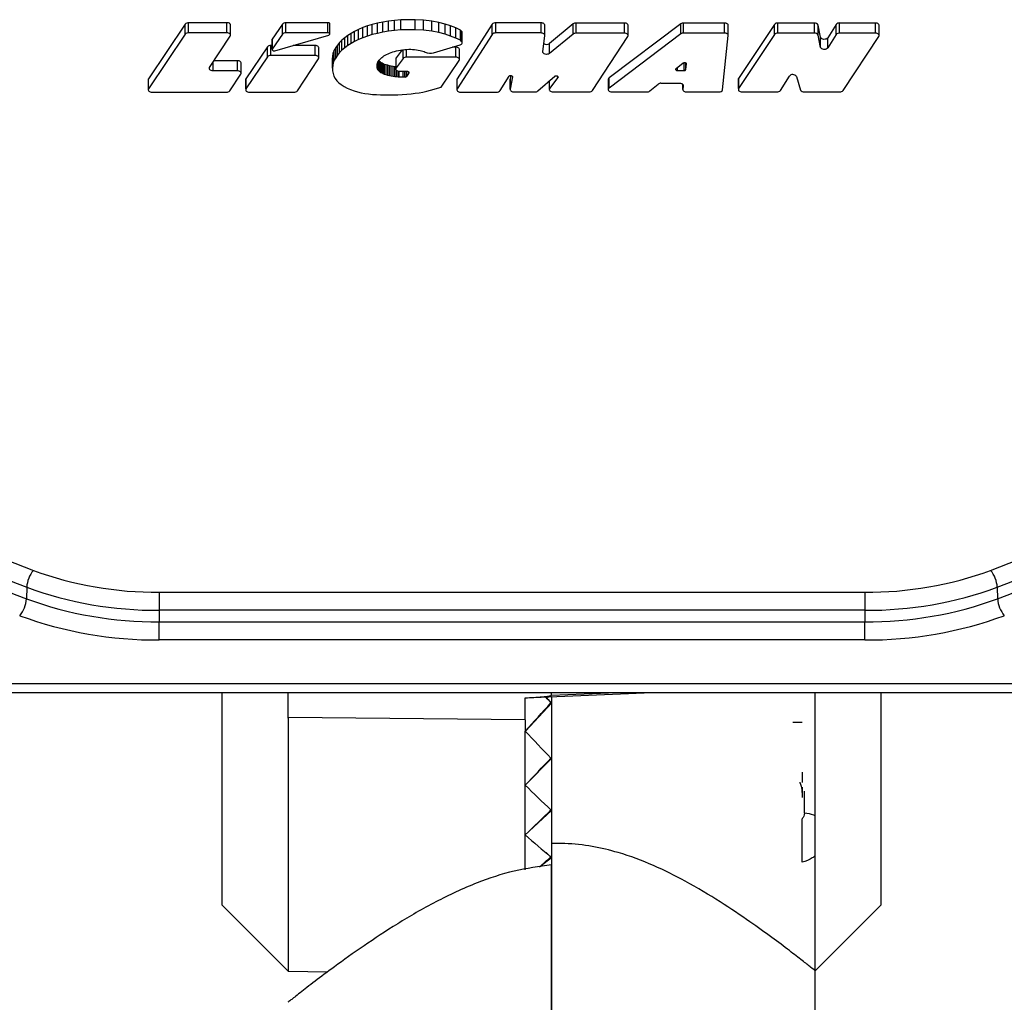
# Model space of a CAD drawing. Units: millimetres. Extents: x 4 to 4721, y 0 to 7620.
# Drawn here: x 1340 to 1414, y 5700 to 5775 of the extents above; entities that cross this region are included whole.
import ezdxf

# ---------------------------------------------------------------- set-up
doc = ezdxf.new("R2010")
doc.units = ezdxf.units.MM
doc.header["$LTSCALE"] = 50

msp = doc.modelspace()

# ---------------------------------------------------------------- linework, layer by layer
at = {"color": 7, "linetype": 'Continuous', "lineweight": 25}
for p, q in [((1367.163, 5774.697), (1366.748, 5774.617)), ((1367.593, 5774.77), (1367.163, 5774.697)), ((1367.163, 5773.931), (1367.163, 5774.697)), ((1368.045, 5774.829), (1367.593, 5774.77)), ((1367.593, 5774.004), (1367.593, 5774.77)), ((1368.527, 5774.886), (1368.045, 5774.829)), ((1368.045, 5774.063), (1368.045, 5774.829)), ((1369.617, 5774.886), (1368.527, 5774.886)), ((1368.527, 5774.12), (1368.527, 5774.886)), ((1370.245, 5774.85), (1369.617, 5774.886)), ((1369.617, 5774.12), (1369.617, 5774.886)), ((1370.861, 5774.779), (1370.245, 5774.85)), ((1370.245, 5774.084), (1370.245, 5774.85)), ((1371.4, 5774.68), (1370.861, 5774.779)), ((1370.861, 5774.013), (1370.861, 5774.779)), ((1352.17, 5774.55), (1349.391, 5770.409)), ((1352.17, 5773.784), (1352.17, 5774.55)), ((1355.327, 5774.659), (1352.428, 5774.659)), ((1352.428, 5773.893), (1352.428, 5774.659)), ((1355.327, 5773.893), (1355.327, 5774.659)), ((1355.607, 5773.713), (1355.607, 5774.479)), ((1359.541, 5774.55), (1358.775, 5773.412)), ((1359.541, 5773.784), (1359.541, 5774.55)), ((1362.988, 5774.659), (1359.798, 5774.659)), ((1359.798, 5773.893), (1359.798, 5774.659)), ((1362.988, 5773.893), (1362.988, 5774.659)), ((1363.128, 5773.803), (1363.128, 5774.569)), ((1365.017, 5773.998), (1364.744, 5773.842)), ((1365.314, 5774.147), (1365.017, 5773.998)), ((1365.017, 5773.232), (1365.017, 5773.998)), ((1365.634, 5774.287), (1365.314, 5774.147)), ((1365.314, 5773.381), (1365.314, 5774.147)), ((1365.98, 5774.414), (1365.634, 5774.287)), ((1365.634, 5773.521), (1365.634, 5774.287)), ((1366.351, 5774.525), (1365.98, 5774.414)), ((1365.98, 5773.648), (1365.98, 5774.414)), ((1366.748, 5774.617), (1366.351, 5774.525)), ((1366.351, 5773.759), (1366.351, 5774.525)), ((1366.748, 5773.851), (1366.748, 5774.617)), ((1367.593, 5774.004), (1367.163, 5773.931)), ((1368.045, 5774.063), (1367.593, 5774.004)), ((1368.527, 5774.12), (1368.045, 5774.063)), ((1369.617, 5774.12), (1368.527, 5774.12)), ((1370.245, 5774.084), (1369.617, 5774.12)), ((1370.861, 5774.013), (1370.245, 5774.084)), ((1371.4, 5773.914), (1370.861, 5774.013)), ((1371.874, 5774.556), (1371.4, 5774.68)), ((1371.4, 5773.914), (1371.4, 5774.68)), ((1372.297, 5774.414), (1371.874, 5774.556)), ((1371.874, 5773.79), (1371.874, 5774.556)), ((1372.681, 5774.258), (1372.297, 5774.414)), ((1372.297, 5773.648), (1372.297, 5774.414)), ((1373.039, 5774.092), (1372.681, 5774.258)), ((1372.681, 5773.492), (1372.681, 5774.258)), ((1375.453, 5774.534), (1372.785, 5770.407)), ((1373.126, 5774.01), (1373.039, 5774.092)), ((1373.039, 5773.326), (1373.039, 5774.092)), ((1373.126, 5773.244), (1373.126, 5774.01)), ((1375.453, 5773.768), (1375.453, 5774.534)), ((1379.161, 5774.645), (1375.712, 5774.645)), ((1375.712, 5773.879), (1375.712, 5774.645)), ((1379.161, 5773.879), (1379.161, 5774.645)), ((1379.441, 5773.699), (1379.441, 5774.465)), ((1381.592, 5774.564), (1379.79, 5773.088)), ((1381.592, 5773.798), (1381.592, 5774.564)), ((1385.475, 5774.633), (1381.812, 5774.633)), ((1381.812, 5773.867), (1381.812, 5774.633)), ((1389.754, 5774.57), (1384.316, 5770.471)), ((1385.475, 5773.867), (1385.475, 5774.633)), ((1385.755, 5773.687), (1385.755, 5774.453)), ((1389.754, 5773.804), (1389.754, 5774.57)), ((1393.067, 5774.633), (1389.967, 5774.633)), ((1389.967, 5773.867), (1389.967, 5774.633)), ((1393.067, 5773.867), (1393.067, 5774.633)), ((1393.347, 5773.687), (1393.347, 5774.453)), ((1396.852, 5774.525), (1394.138, 5770.423)), ((1396.852, 5773.759), (1396.852, 5774.525)), ((1399.882, 5774.635), (1397.109, 5774.635)), ((1397.109, 5773.869), (1397.109, 5774.635)), ((1399.882, 5773.869), (1399.882, 5774.635)), ((1400.355, 5773.549), (1400.159, 5774.479)), ((1400.159, 5773.713), (1400.159, 5774.479)), ((1401.537, 5774.523), (1400.892, 5773.506)), ((1401.537, 5773.757), (1401.537, 5774.523)), ((1404.516, 5774.635), (1401.796, 5774.635)), ((1401.796, 5773.869), (1401.796, 5774.635)), ((1404.516, 5773.869), (1404.516, 5774.635)), ((1404.796, 5773.689), (1404.796, 5774.455)), ((1352.17, 5773.784), (1349.391, 5769.643)), ((1355.327, 5773.893), (1352.428, 5773.893)), ((1354.021, 5771.261), (1355.585, 5773.643)), ((1358.764, 5773.376), (1358.764, 5772.61)), ((1359.541, 5773.784), (1358.775, 5772.646)), ((1358.775, 5772.646), (1358.775, 5773.412)), ((1358.961, 5772.528), (1363.051, 5773.722)), ((1362.988, 5773.893), (1359.798, 5773.893)), ((1364.057, 5773.34), (1363.872, 5773.155)), ((1364.265, 5773.517), (1364.057, 5773.34)), ((1364.057, 5772.574), (1364.057, 5773.34)), ((1364.494, 5773.683), (1364.265, 5773.517)), ((1364.265, 5772.751), (1364.265, 5773.517)), ((1364.744, 5773.842), (1364.494, 5773.683)), ((1364.494, 5772.917), (1364.494, 5773.683)), ((1364.744, 5773.076), (1364.744, 5773.842)), ((1365.017, 5773.232), (1364.744, 5773.076)), ((1365.314, 5773.381), (1365.017, 5773.232)), ((1365.634, 5773.521), (1365.314, 5773.381)), ((1365.98, 5773.648), (1365.634, 5773.521)), ((1366.351, 5773.759), (1365.98, 5773.648)), ((1366.748, 5773.851), (1366.351, 5773.759)), ((1367.163, 5773.931), (1366.748, 5773.851)), ((1371.874, 5773.79), (1371.4, 5773.914)), ((1372.297, 5773.648), (1371.874, 5773.79)), ((1372.681, 5773.492), (1372.297, 5773.648)), ((1373.039, 5773.326), (1372.681, 5773.492)), ((1375.453, 5773.768), (1372.785, 5769.641)), ((1373.126, 5773.244), (1373.039, 5773.326)), ((1373.175, 5773.142), (1373.175, 5773.908)), ((1379.161, 5773.879), (1375.712, 5773.879)), ((1379.291, 5772.447), (1379.44, 5773.685)), ((1381.592, 5773.798), (1379.79, 5772.322)), ((1385.475, 5773.867), (1381.812, 5773.867)), ((1383.061, 5769.517), (1385.733, 5773.618)), ((1389.754, 5773.804), (1384.316, 5769.705)), ((1393.067, 5773.867), (1389.967, 5773.867)), ((1392.92, 5769.576), (1393.346, 5773.675)), ((1396.852, 5773.759), (1394.138, 5769.657)), ((1399.882, 5773.869), (1397.109, 5773.869)), ((1400.355, 5772.783), (1400.159, 5773.713)), ((1400.355, 5772.783), (1400.355, 5773.549)), ((1401.537, 5773.757), (1400.892, 5772.739)), ((1400.892, 5772.739), (1400.892, 5773.506)), ((1404.516, 5773.869), (1401.796, 5773.869)), ((1402.06, 5769.517), (1404.773, 5773.618)), ((1358.401, 5772.826), (1356.776, 5770.409)), ((1358.401, 5772.06), (1358.401, 5772.826)), ((1358.764, 5772.934), (1358.658, 5772.934)), ((1358.658, 5772.168), (1358.658, 5772.934)), ((1362.024, 5772.934), (1360.352, 5772.934)), ((1362.024, 5772.168), (1362.024, 5772.934)), ((1362.304, 5771.988), (1362.304, 5772.754)), ((1363.472, 5772.576), (1363.397, 5772.384)), ((1363.578, 5772.77), (1363.472, 5772.576)), ((1363.472, 5771.81), (1363.472, 5772.576)), ((1363.711, 5772.964), (1363.578, 5772.77)), ((1363.578, 5772.004), (1363.578, 5772.77)), ((1363.872, 5773.155), (1363.711, 5772.964)), ((1363.711, 5772.198), (1363.711, 5772.964)), ((1363.872, 5772.389), (1363.872, 5773.155)), ((1364.057, 5772.574), (1363.872, 5772.389)), ((1364.265, 5772.751), (1364.057, 5772.574)), ((1364.494, 5772.917), (1364.265, 5772.751)), ((1364.744, 5773.076), (1364.494, 5772.917)), ((1367.791, 5772.403), (1367.919, 5772.447)), ((1367.919, 5772.447), (1368.051, 5772.486)), ((1368.051, 5772.486), (1368.19, 5772.521)), ((1368.621, 5772.599), (1368.158, 5772.005)), ((1368.19, 5772.521), (1368.34, 5772.552)), ((1368.34, 5772.552), (1368.495, 5772.581)), ((1368.495, 5772.581), (1368.654, 5772.604)), ((1368.654, 5772.604), (1368.813, 5772.623)), ((1368.703, 5771.939), (1368.703, 5772.61)), ((1368.813, 5772.623), (1368.969, 5772.635)), ((1368.954, 5772.039), (1368.954, 5772.634)), ((1368.969, 5772.635), (1369.119, 5772.642)), ((1369.119, 5772.642), (1369.266, 5772.642)), ((1369.266, 5772.642), (1369.415, 5772.635)), ((1369.415, 5772.635), (1369.562, 5772.622)), ((1369.562, 5772.622), (1369.706, 5772.604)), ((1369.706, 5772.604), (1369.844, 5772.582)), ((1369.844, 5772.582), (1369.973, 5772.558)), ((1369.973, 5772.558), (1370.091, 5772.533)), ((1370.091, 5772.533), (1370.196, 5772.504)), ((1370.196, 5772.504), (1370.288, 5772.47)), ((1370.288, 5772.47), (1370.371, 5772.434)), ((1371.006, 5772.376), (1373.014, 5772.979)), ((1372.685, 5772.805), (1372.434, 5772.805)), ((1372.685, 5772.039), (1372.685, 5772.805)), ((1372.965, 5771.859), (1372.965, 5772.625)), ((1379.79, 5772.322), (1379.79, 5773.088)), ((1356.126, 5771.777), (1354.36, 5771.777)), ((1356.126, 5771.011), (1356.126, 5771.777)), ((1358.401, 5772.06), (1356.776, 5769.643)), ((1362.024, 5772.168), (1358.658, 5772.168)), ((1360.675, 5769.501), (1362.281, 5771.918)), ((1363.351, 5772.188), (1363.333, 5771.985)), ((1363.333, 5771.219), (1363.333, 5771.985)), ((1363.397, 5772.384), (1363.351, 5772.188)), ((1363.351, 5771.422), (1363.351, 5772.188)), ((1363.397, 5771.618), (1363.397, 5772.384)), ((1363.472, 5771.81), (1363.397, 5771.618)), ((1363.578, 5772.004), (1363.472, 5771.81)), ((1363.711, 5772.198), (1363.578, 5772.004)), ((1363.872, 5772.389), (1363.711, 5772.198)), ((1366.779, 5771.665), (1366.819, 5771.735)), ((1366.819, 5771.735), (1366.869, 5771.806)), ((1366.836, 5771.03), (1366.836, 5771.758)), ((1366.886, 5771.739), (1366.851, 5771.779)), ((1366.869, 5771.806), (1366.929, 5771.875)), ((1366.946, 5771.684), (1366.886, 5771.739)), ((1366.886, 5770.972), (1366.886, 5771.739)), ((1366.929, 5771.875), (1366.997, 5771.943)), ((1366.997, 5771.943), (1367.072, 5772.009)), ((1367.072, 5772.009), (1367.154, 5772.073)), ((1367.154, 5772.073), (1367.243, 5772.133)), ((1367.243, 5772.133), (1367.338, 5772.191)), ((1367.338, 5772.191), (1367.441, 5772.248)), ((1367.441, 5772.248), (1367.551, 5772.303)), ((1367.551, 5772.303), (1367.668, 5772.354)), ((1367.668, 5772.354), (1367.791, 5772.403)), ((1368.129, 5771.924), (1368.129, 5771.158)), ((1368.158, 5771.239), (1368.158, 5772.005)), ((1368.703, 5771.939), (1368.158, 5771.239)), ((1372.685, 5772.039), (1368.954, 5772.039)), ((1371.575, 5769.773), (1372.942, 5771.787)), ((1354.279, 5771.011), (1354.279, 5771.654)), ((1356.126, 5771.011), (1354.279, 5771.011)), ((1356.406, 5770.831), (1356.406, 5771.598)), ((1363.351, 5771.422), (1363.333, 5771.219)), ((1363.333, 5771.219), (1363.343, 5771.012)), ((1363.343, 5771.012), (1363.381, 5770.808)), ((1363.397, 5771.618), (1363.351, 5771.422)), ((1366.715, 5771.366), (1366.717, 5771.442)), ((1366.721, 5771.291), (1366.715, 5771.366)), ((1366.717, 5771.442), (1366.729, 5771.518)), ((1366.721, 5771.291), (1366.721, 5771.467)), ((1366.736, 5771.22), (1366.721, 5771.291)), ((1366.729, 5771.518), (1366.75, 5771.593)), ((1366.736, 5771.22), (1366.736, 5771.545)), ((1366.761, 5771.153), (1366.736, 5771.22)), ((1366.75, 5771.593), (1366.779, 5771.665)), ((1366.761, 5771.153), (1366.761, 5771.62)), ((1366.794, 5771.09), (1366.761, 5771.153)), ((1366.794, 5771.09), (1366.794, 5771.69)), ((1366.836, 5771.03), (1366.794, 5771.09)), ((1366.886, 5770.972), (1366.836, 5771.03)), ((1366.946, 5770.918), (1366.886, 5770.972)), ((1367.015, 5771.632), (1366.946, 5771.684)), ((1366.946, 5770.918), (1366.946, 5771.684)), ((1367.094, 5771.584), (1367.015, 5771.632)), ((1367.015, 5770.866), (1367.015, 5771.632)), ((1367.182, 5771.539), (1367.094, 5771.584)), ((1367.094, 5770.818), (1367.094, 5771.584)), ((1367.283, 5771.498), (1367.182, 5771.539)), ((1367.182, 5770.773), (1367.182, 5771.539)), ((1367.399, 5771.46), (1367.283, 5771.498)), ((1367.283, 5770.732), (1367.283, 5771.498)), ((1367.526, 5771.425), (1367.399, 5771.46)), ((1367.399, 5770.694), (1367.399, 5771.46)), ((1367.659, 5771.393), (1367.526, 5771.425)), ((1367.526, 5770.659), (1367.526, 5771.425)), ((1367.795, 5771.365), (1367.659, 5771.393)), ((1367.659, 5770.627), (1367.659, 5771.393)), ((1367.93, 5771.342), (1367.795, 5771.365)), ((1367.795, 5770.599), (1367.795, 5771.365)), ((1368.061, 5771.322), (1367.93, 5771.342)), ((1367.93, 5770.576), (1367.93, 5771.342)), ((1368.129, 5771.315), (1368.061, 5771.322)), ((1368.061, 5770.556), (1368.061, 5771.322)), ((1368.187, 5770.543), (1368.187, 5771.048)), ((1368.314, 5770.535), (1368.314, 5770.989)), ((1368.397, 5770.533), (1368.397, 5770.978)), ((1368.409, 5770.978), (1368.996, 5770.978)), ((1368.695, 5770.533), (1368.695, 5770.978)), ((1368.822, 5770.534), (1368.822, 5770.978)), ((1368.848, 5770.533), (1368.848, 5770.978)), ((1368.983, 5770.594), (1368.983, 5770.978)), ((1389.935, 5771.587), (1389.391, 5771.171)), ((1389.498, 5771.023), (1389.498, 5771.253)), ((1389.498, 5771.023), (1389.994, 5771.023)), ((1389.994, 5771.023), (1389.994, 5771.614)), ((1390.134, 5771.106), (1390.134, 5771.598)), ((1390.134, 5771.106), (1390.182, 5771.523)), ((1390.182, 5771.523), (1390.182, 5771.536)), ((1349.368, 5770.338), (1349.368, 5769.572)), ((1349.391, 5769.643), (1349.391, 5770.409)), ((1355.548, 5769.501), (1356.384, 5770.761)), ((1356.753, 5770.338), (1356.753, 5769.572)), ((1356.776, 5769.643), (1356.776, 5770.409)), ((1363.381, 5770.808), (1363.445, 5770.611)), ((1363.445, 5770.611), (1363.537, 5770.426)), ((1363.537, 5770.426), (1363.655, 5770.258)), ((1363.655, 5770.258), (1363.808, 5770.105)), ((1367.015, 5770.866), (1366.946, 5770.918)), ((1367.094, 5770.818), (1367.015, 5770.866)), ((1367.182, 5770.773), (1367.094, 5770.818)), ((1367.283, 5770.732), (1367.182, 5770.773)), ((1367.399, 5770.694), (1367.283, 5770.732)), ((1367.526, 5770.659), (1367.399, 5770.694)), ((1367.659, 5770.627), (1367.526, 5770.659)), ((1367.795, 5770.599), (1367.659, 5770.627)), ((1367.93, 5770.576), (1367.795, 5770.599)), ((1368.061, 5770.556), (1367.93, 5770.576)), ((1368.187, 5770.543), (1368.061, 5770.556)), ((1368.314, 5770.535), (1368.187, 5770.543)), ((1368.397, 5770.533), (1368.314, 5770.535)), ((1368.695, 5770.533), (1368.397, 5770.533)), ((1368.822, 5770.534), (1368.695, 5770.533)), ((1368.848, 5770.533), (1368.822, 5770.534)), ((1369.128, 5770.858), (1368.983, 5770.594)), ((1369.128, 5770.858), (1369.128, 5770.918)), ((1372.764, 5770.338), (1372.764, 5769.572)), ((1372.785, 5769.641), (1372.785, 5770.407)), ((1376.045, 5769.508), (1376.725, 5770.596)), ((1376.819, 5770.374), (1376.817, 5770.353)), ((1376.817, 5770.353), (1376.817, 5769.587)), ((1376.87, 5770.652), (1376.819, 5770.374)), ((1376.994, 5770.552), (1376.819, 5769.608)), ((1376.819, 5769.608), (1376.819, 5770.374)), ((1376.994, 5770.552), (1376.994, 5770.573)), ((1378.909, 5769.48), (1380.187, 5770.598)), ((1379.776, 5770.239), (1379.776, 5769.587)), ((1380.426, 5770.506), (1379.803, 5769.664)), ((1379.803, 5769.664), (1379.803, 5770.263)), ((1380.426, 5770.506), (1380.426, 5770.583)), ((1384.249, 5770.354), (1384.249, 5769.588)), ((1384.316, 5769.705), (1384.316, 5770.471)), ((1394.116, 5770.353), (1394.116, 5769.587)), ((1394.138, 5769.657), (1394.138, 5770.423)), ((1397.304, 5769.52), (1397.981, 5770.608)), ((1398.516, 5770.577), (1398.839, 5769.551)), ((1363.808, 5770.105), (1363.997, 5769.961)), ((1363.997, 5769.961), (1364.216, 5769.828)), ((1364.216, 5769.828), (1364.457, 5769.705)), ((1364.457, 5769.705), (1364.713, 5769.595)), ((1364.713, 5769.595), (1364.976, 5769.497)), ((1364.976, 5769.497), (1365.239, 5769.413)), ((1370.198, 5769.401), (1370.482, 5769.464)), ((1370.482, 5769.464), (1370.761, 5769.534)), ((1370.761, 5769.534), (1371.035, 5769.611)), ((1371.035, 5769.611), (1371.306, 5769.691)), ((1371.306, 5769.691), (1371.575, 5769.773)), ((1387.393, 5769.478), (1388.022, 5769.998)), ((1388.243, 5770.067), (1389.662, 5770.067)), ((1389.912, 5769.968), (1389.912, 5769.588)), ((1389.913, 5769.6), (1389.913, 5769.967)), ((1389.941, 5769.875), (1389.913, 5769.6)), ((1389.941, 5769.875), (1389.941, 5769.899)), ((1349.648, 5769.392), (1355.29, 5769.392)), ((1357.033, 5769.392), (1360.418, 5769.392)), ((1365.239, 5769.413), (1365.506, 5769.345)), ((1365.506, 5769.345), (1365.786, 5769.292)), ((1365.786, 5769.292), (1366.076, 5769.252)), ((1366.076, 5769.252), (1366.374, 5769.224)), ((1366.374, 5769.224), (1366.679, 5769.204)), ((1366.679, 5769.204), (1366.988, 5769.191)), ((1366.988, 5769.191), (1367.299, 5769.182)), ((1367.299, 5769.182), (1367.619, 5769.179)), ((1367.619, 5769.179), (1367.95, 5769.184)), ((1367.95, 5769.184), (1368.288, 5769.197)), ((1368.288, 5769.197), (1368.628, 5769.216)), ((1368.628, 5769.216), (1368.964, 5769.242)), ((1368.964, 5769.242), (1369.292, 5769.272)), ((1369.292, 5769.272), (1369.606, 5769.305)), ((1369.606, 5769.305), (1369.906, 5769.347)), ((1369.906, 5769.347), (1370.198, 5769.401)), ((1373.044, 5769.392), (1375.786, 5769.395)), ((1377.097, 5769.407), (1378.684, 5769.407)), ((1380.056, 5769.407), (1382.803, 5769.407)), ((1384.529, 5769.408), (1387.172, 5769.408)), ((1390.192, 5769.408), (1392.64, 5769.408)), ((1394.396, 5769.407), (1397.044, 5769.407)), ((1399.114, 5769.407), (1401.802, 5769.407)), ((1340.15, 5731.841), (1340.121, 5730.963)), ((1350.193, 5731.46), (1403.707, 5731.46)), ((1350.193, 5731.46), (1350.193, 5730.092)), ((1403.707, 5731.46), (1403.707, 5730.092)), ((1413.749, 5731.841), (1413.779, 5730.963)), ((1350.193, 5730.092), (1350.193, 5729.209)), ((1403.707, 5730.092), (1350.193, 5730.092)), ((1403.707, 5730.092), (1403.707, 5729.209)), ((1350.193, 5727.841), (1350.193, 5729.209)), ((1350.193, 5729.209), (1403.707, 5729.209)), ((1403.707, 5727.841), (1403.707, 5729.209)), ((1403.707, 5727.841), (1350.193, 5727.841)), ((1326.898, 5724.553), (1427.001, 5724.553)), ((1326.898, 5723.851), (1427.001, 5723.851)), ((1354.95, 5723.851), (1354.95, 5707.749)), ((1359.95, 5723.851), (1359.95, 5721.913)), ((1377.95, 5723.449), (1387.567, 5723.851)), ((1377.95, 5723.45), (1377.95, 5723.455)), ((1377.95, 5721.778), (1377.95, 5723.452)), ((1379.539, 5723.515), (1379.95, 5723.059)), ((1379.95, 5723.647), (1379.95, 5723.851)), ((1379.95, 5723.647), (1384.89, 5723.851)), ((1379.95, 5723.528), (1379.95, 5723.059)), ((1399.95, 5702.749), (1399.95, 5723.851)), ((1379.95, 5723.059), (1377.996, 5720.956)), ((1379.95, 5723.059), (1379.95, 5718.85)), ((1359.985, 5721.95), (1359.95, 5721.913)), ((1377.95, 5721.778), (1359.985, 5721.95)), ((1359.985, 5721.95), (1359.985, 5702.714)), ((1377.95, 5721.778), (1377.95, 5720.93)), ((1377.95, 5716.835), (1377.95, 5720.93)), ((1377.996, 5720.956), (1378.006, 5720.991)), ((1398.95, 5721.593), (1398.25, 5721.584)), ((1379.95, 5718.85), (1377.996, 5716.878)), ((1379.95, 5718.85), (1379.95, 5714.9)), ((1377.95, 5713.061), (1377.95, 5716.835)), ((1377.996, 5716.878), (1377.997, 5716.883)), ((1398.95, 5716.686), (1398.95, 5715.9)), ((1399.124, 5714.694), (1399.124, 5716.385)), ((1379.797, 5715.055), (1379.95, 5714.9)), ((1379.95, 5714.9), (1378.246, 5713.348)), ((1379.95, 5714.9), (1379.95, 5712.405)), ((1377.95, 5710.41), (1377.95, 5713.061)), ((1379.95, 5712.405), (1379.95, 5655.4)), ((1379.95, 5711.33), (1379.067, 5710.637)), ((1379.534, 5711.711), (1379.95, 5711.331)), ((1379.95, 5655.4), (1379.95, 5710.783)), ((1354.95, 5707.749), (1359.985, 5702.714)), ((1399.95, 5702.749), (1404.95, 5707.749)), ((1359.985, 5702.714), (1362.961, 5702.662)), ((1399.95, 5667.333), (1399.95, 5702.783))]:
    msp.add_line(p, q, dxfattribs=at)
at = {"color": 7, "linetype": 'Continuous', "lineweight": 25, "flags": 128}
for points in [[(1355.607, 5774.479), (1355.606, 5774.495), (1355.591, 5774.539), (1355.56, 5774.578), (1355.516, 5774.612), (1355.459, 5774.637), (1355.395, 5774.653), (1355.327, 5774.659)], [(1363.128, 5774.569), (1363.124, 5774.59), (1363.105, 5774.617), (1363.074, 5774.639), (1363.033, 5774.654), (1362.988, 5774.659)], [(1379.441, 5774.465), (1379.438, 5774.489), (1379.425, 5774.525), (1379.401, 5774.558), (1379.366, 5774.588), (1379.323, 5774.612), (1379.273, 5774.63), (1379.218, 5774.642), (1379.161, 5774.645)], [(1385.755, 5774.453), (1385.754, 5774.47), (1385.739, 5774.514), (1385.708, 5774.553), (1385.663, 5774.587), (1385.607, 5774.612), (1385.543, 5774.628), (1385.475, 5774.633)], [(1393.347, 5774.453), (1393.344, 5774.478), (1393.331, 5774.514), (1393.306, 5774.547), (1393.272, 5774.576), (1393.228, 5774.6), (1393.178, 5774.618), (1393.124, 5774.63), (1393.067, 5774.633)], [(1404.796, 5774.455), (1404.795, 5774.471), (1404.78, 5774.514), (1404.749, 5774.554), (1404.704, 5774.588), (1404.648, 5774.613), (1404.584, 5774.629), (1404.516, 5774.635)], [(1355.585, 5773.643), (1355.604, 5773.685), (1355.606, 5773.729), (1355.591, 5773.773), (1355.56, 5773.812), (1355.516, 5773.846), (1355.459, 5773.871), (1355.395, 5773.887), (1355.327, 5773.893)], [(1358.775, 5773.412), (1358.764, 5773.386), (1358.764, 5773.376)], [(1363.051, 5773.722), (1363.089, 5773.74), (1363.115, 5773.765), (1363.127, 5773.794), (1363.124, 5773.824), (1363.105, 5773.851), (1363.074, 5773.873), (1363.033, 5773.888), (1362.988, 5773.893)], [(1373.014, 5772.979), (1373.065, 5772.999), (1373.109, 5773.026), (1373.143, 5773.059), (1373.165, 5773.095), (1373.175, 5773.133), (1373.171, 5773.172), (1373.155, 5773.21), (1373.126, 5773.244)], [(1379.44, 5773.685), (1379.438, 5773.722), (1379.425, 5773.758), (1379.401, 5773.792), (1379.366, 5773.822), (1379.323, 5773.846), (1379.273, 5773.864), (1379.218, 5773.876), (1379.161, 5773.879)], [(1385.733, 5773.618), (1385.752, 5773.66), (1385.754, 5773.704), (1385.739, 5773.748), (1385.708, 5773.787), (1385.663, 5773.82), (1385.607, 5773.846), (1385.543, 5773.862), (1385.475, 5773.867)], [(1393.346, 5773.675), (1393.344, 5773.712), (1393.331, 5773.748), (1393.306, 5773.781), (1393.272, 5773.81), (1393.228, 5773.834), (1393.178, 5773.852), (1393.124, 5773.864), (1393.067, 5773.867)], [(1400.892, 5773.506), (1400.844, 5773.456), (1400.774, 5773.418), (1400.688, 5773.397), (1400.597, 5773.395), (1400.51, 5773.412), (1400.435, 5773.446), (1400.382, 5773.493), (1400.355, 5773.549)], [(1404.773, 5773.618), (1404.792, 5773.661), (1404.795, 5773.705), (1404.78, 5773.748), (1404.749, 5773.788), (1404.704, 5773.822), (1404.648, 5773.847), (1404.584, 5773.863), (1404.516, 5773.869)], [(1358.775, 5772.646), (1358.764, 5772.62), (1358.766, 5772.593), (1358.78, 5772.567), (1358.805, 5772.546), (1358.839, 5772.53), (1358.879, 5772.522), (1358.921, 5772.521), (1358.961, 5772.528)], [(1362.304, 5772.754), (1362.303, 5772.77), (1362.288, 5772.814), (1362.258, 5772.853), (1362.213, 5772.887), (1362.157, 5772.913), (1362.092, 5772.929), (1362.024, 5772.934)], [(1372.965, 5772.625), (1372.964, 5772.64), (1372.95, 5772.684), (1372.92, 5772.724), (1372.875, 5772.758), (1372.818, 5772.783), (1372.754, 5772.799), (1372.685, 5772.805)], [(1379.79, 5772.322), (1379.725, 5772.283), (1379.644, 5772.259), (1379.555, 5772.253), (1379.468, 5772.265), (1379.392, 5772.294), (1379.333, 5772.337), (1379.298, 5772.39), (1379.291, 5772.447)], [(1400.892, 5772.739), (1400.844, 5772.689), (1400.774, 5772.652), (1400.688, 5772.631), (1400.597, 5772.629), (1400.51, 5772.646), (1400.435, 5772.68), (1400.382, 5772.727), (1400.355, 5772.783)], [(1356.406, 5771.598), (1356.405, 5771.614), (1356.391, 5771.657), (1356.36, 5771.697), (1356.315, 5771.73), (1356.259, 5771.756), (1356.195, 5771.772), (1356.126, 5771.777)], [(1362.281, 5771.918), (1362.301, 5771.96), (1362.303, 5772.004), (1362.288, 5772.048), (1362.258, 5772.087), (1362.213, 5772.121), (1362.157, 5772.147), (1362.092, 5772.163), (1362.024, 5772.168)], [(1368.158, 5772.005), (1368.135, 5771.962), (1368.129, 5771.924)], [(1372.942, 5771.787), (1372.962, 5771.83), (1372.964, 5771.874), (1372.95, 5771.918), (1372.92, 5771.958), (1372.875, 5771.991), (1372.818, 5772.017), (1372.754, 5772.033), (1372.685, 5772.039)], [(1354.279, 5771.011), (1354.211, 5771.017), (1354.147, 5771.033), (1354.091, 5771.058), (1354.046, 5771.092), (1354.015, 5771.132), (1354, 5771.175), (1354.003, 5771.219), (1354.021, 5771.261)], [(1356.384, 5770.761), (1356.403, 5770.803), (1356.405, 5770.848), (1356.391, 5770.891), (1356.36, 5770.931), (1356.315, 5770.964), (1356.259, 5770.99), (1356.195, 5771.006), (1356.126, 5771.011)], [(1368.158, 5771.239), (1368.135, 5771.195), (1368.129, 5771.15), (1368.141, 5771.105), (1368.17, 5771.063), (1368.215, 5771.028), (1368.272, 5771.001), (1368.338, 5770.984), (1368.409, 5770.978)], [(1368.996, 5770.978), (1369.029, 5770.976), (1369.06, 5770.968), (1369.088, 5770.956), (1369.11, 5770.94), (1369.126, 5770.921), (1369.134, 5770.901), (1369.135, 5770.879), (1369.128, 5770.858)], [(1389.391, 5771.171), (1389.37, 5771.149), (1389.359, 5771.125), (1389.359, 5771.099), (1389.371, 5771.075), (1389.392, 5771.054), (1389.423, 5771.037), (1389.459, 5771.027), (1389.498, 5771.023)], [(1390.182, 5771.523), (1390.178, 5771.551), (1390.161, 5771.577), (1390.133, 5771.598), (1390.095, 5771.613), (1390.052, 5771.619), (1390.009, 5771.617), (1389.968, 5771.606), (1389.935, 5771.587)], [(1349.391, 5770.409), (1349.371, 5770.367), (1349.368, 5770.338)], [(1356.776, 5770.409), (1356.756, 5770.367), (1356.753, 5770.338)], [(1372.785, 5770.407), (1372.767, 5770.365), (1372.764, 5770.338)], [(1376.725, 5770.596), (1376.751, 5770.623), (1376.791, 5770.643), (1376.839, 5770.652), (1376.889, 5770.649), (1376.935, 5770.636), (1376.97, 5770.613), (1376.991, 5770.584), (1376.994, 5770.552)], [(1380.187, 5770.598), (1380.224, 5770.621), (1380.272, 5770.633), (1380.323, 5770.634), (1380.371, 5770.622), (1380.41, 5770.6), (1380.434, 5770.571), (1380.439, 5770.538), (1380.426, 5770.506)], [(1394.138, 5770.423), (1394.119, 5770.381), (1394.116, 5770.353)], [(1349.391, 5769.643), (1349.371, 5769.601), (1349.369, 5769.556), (1349.383, 5769.513), (1349.414, 5769.473), (1349.458, 5769.439), (1349.515, 5769.413), (1349.579, 5769.397), (1349.648, 5769.392)], [(1356.776, 5769.643), (1356.756, 5769.601), (1356.754, 5769.556), (1356.768, 5769.513), (1356.799, 5769.473), (1356.844, 5769.439), (1356.9, 5769.413), (1356.964, 5769.397), (1357.033, 5769.392)], [(1372.785, 5769.641), (1372.767, 5769.599), (1372.765, 5769.555), (1372.78, 5769.512), (1372.811, 5769.472), (1372.856, 5769.439), (1372.912, 5769.413), (1372.976, 5769.398), (1373.044, 5769.392)], [(1376.819, 5769.608), (1376.818, 5769.57), (1376.83, 5769.533), (1376.853, 5769.498), (1376.887, 5769.467), (1376.931, 5769.442), (1376.982, 5769.423), (1377.038, 5769.411), (1377.097, 5769.407)], [(1379.803, 5769.664), (1379.781, 5769.621), (1379.777, 5769.576), (1379.79, 5769.532), (1379.82, 5769.491), (1379.864, 5769.456), (1379.921, 5769.429), (1379.987, 5769.413), (1380.056, 5769.407)], [(1384.316, 5769.705), (1384.274, 5769.662), (1384.252, 5769.613), (1384.252, 5769.562), (1384.275, 5769.513), (1384.318, 5769.47), (1384.378, 5769.437), (1384.451, 5769.416), (1384.529, 5769.408)], [(1389.662, 5770.067), (1389.719, 5770.063), (1389.773, 5770.052), (1389.823, 5770.034), (1389.866, 5770.01), (1389.901, 5769.981), (1389.926, 5769.948), (1389.939, 5769.912), (1389.941, 5769.875)], [(1389.913, 5769.6), (1389.915, 5769.564), (1389.928, 5769.528), (1389.953, 5769.495), (1389.988, 5769.466), (1390.031, 5769.441), (1390.081, 5769.423), (1390.135, 5769.412), (1390.192, 5769.408)], [(1394.138, 5769.657), (1394.119, 5769.615), (1394.117, 5769.571), (1394.132, 5769.527), (1394.162, 5769.488), (1394.207, 5769.454), (1394.263, 5769.428), (1394.328, 5769.412), (1394.396, 5769.407)]]:
    msp.add_lwpolyline(points, dxfattribs=at)
at = {"color": 7, "linetype": 'Continuous', "lineweight": 25}
for centre, radius, start, end in [((1352.407, 5774.348), 0.311, 86.25167, 139.57576), ((1359.777, 5774.348), 0.311, 86.25879, 139.53729), ((1373.036, 5773.904), 0.14, 1.8742, 49.50333), ((1375.691, 5774.337), 0.309, 86.11212, 140.32338), ((1381.802, 5774.28), 0.353, 88.29423, 126.43814), ((1389.958, 5774.274), 0.36, 88.52347, 124.51979), ((1397.089, 5774.325), 0.31, 86.19694, 139.87046), ((1399.915, 5774.37), 0.267, 24.10128, 97.26396), ((1401.775, 5774.328), 0.308, 86.04347, 140.68661), ((1352.407, 5773.582), 0.311, 86.25167, 139.57576), ((1359.777, 5773.582), 0.311, 86.25879, 139.53729), ((1375.691, 5773.571), 0.309, 86.11212, 140.32338), ((1381.802, 5773.514), 0.353, 88.29423, 126.43814), ((1389.958, 5773.508), 0.36, 88.52347, 124.51979), ((1397.089, 5773.559), 0.31, 86.19694, 139.87046), ((1399.915, 5773.604), 0.267, 24.10128, 97.26396), ((1401.775, 5773.562), 0.308, 86.04347, 140.68661), ((1358.637, 5772.624), 0.311, 86.25736, 139.54503), ((1379.569, 5773.393), 0.377, 237.47695, 305.91235), ((1358.637, 5771.858), 0.311, 86.25736, 139.54503), ((1368.936, 5771.719), 0.32, 86.79418, 136.53816), ((1370.76, 5773.188), 0.848, 242.7022, 286.88236), ((1390.013, 5771.151), 0.129, 261.75158, 339.89748), ((1368.862, 5770.684), 0.151, 264.68547, 323.30783), ((1384.395, 5770.348), 0.146, 122.77218, 177.57928), ((1398.237, 5770.396), 0.332, 32.99029, 140.35097), ((1355.311, 5769.702), 0.31, 266.21074, 319.79636), ((1360.438, 5769.702), 0.31, 266.21541, 319.77122), ((1375.807, 5769.701), 0.307, 266.03678, 321.01178), ((1378.695, 5769.755), 0.348, 268.10091, 307.94898), ((1382.823, 5769.715), 0.309, 266.14195, 320.16459), ((1387.183, 5769.761), 0.353, 268.26978, 306.63411), ((1388.233, 5769.715), 0.353, 88.26978, 126.63411), ((1392.678, 5769.663), 0.257, 261.6239, 340.40543), ((1397.066, 5769.713), 0.307, 265.97143, 321.0648), ((1399.083, 5769.682), 0.277, 208.26764, 276.28263), ((1401.823, 5769.716), 0.31, 266.19694, 319.87048), ((1368.606, 5808.013), 79.938, 240.8529, 249.53268), ((1385.293, 5808.013), 79.938, 290.46732, 299.1471), ((1368.49, 5807.773), 81.048, 240.8529, 249.53268), ((1385.409, 5807.773), 81.048, 290.46732, 299.1471), ((1368.469, 5806.922), 81.077, 240.81314, 249.53398), ((1385.43, 5806.922), 81.077, 290.46602, 299.18686), ((1342.375, 5731.704), 2.229, 140.53004, 176.47526), ((1350.037, 5758.783), 27.323, 249.91469, 270.32536), ((1403.862, 5758.783), 27.323, 269.67464, 290.08531), ((1411.524, 5731.704), 2.229, 3.52474, 39.46996), ((1350.029, 5758.859), 28.768, 249.91469, 270.32536), ((1403.87, 5758.859), 28.768, 269.67464, 290.08531), ((1337.896, 5731.1), 2.229, 320.53004, 356.47526), ((1350.029, 5758.06), 28.851, 249.91469, 270.32536), ((1403.87, 5758.06), 28.851, 269.67464, 290.08531), ((1416.004, 5731.1), 2.229, 183.52474, 219.46996), ((1350.021, 5758.136), 30.295, 249.91469, 270.32536), ((1403.879, 5758.136), 30.295, 269.67464, 290.08531)]:
    msp.add_arc(centre, radius, start, end, dxfattribs=at)
for centre, major_axis, ratio, start_param, end_param in [((1376.885, 5728.578), (-22.534, 25.037), 0.043373, 1.733551, 1.753144), ((1376.885, 5726.258), (22.324, 24.883), 0.130766, 4.614859, 4.70185), ((1376.885, 5728.542), (-22.324, 24.883), 0.130766, 1.762738, 1.849728), ((1376.885, 5726.329), (21.902, 24.582), 0.220139, 4.517363, 4.604353), ((1376.885, 5728.472), (-21.902, 24.582), 0.220139, 1.860234, 1.947224), ((1376.885, 5726.432), (21.257, 24.147), 0.312924, 4.41806, 4.50505), ((1376.885, 5728.369), (-21.257, 24.147), 0.312924, 1.959537, 2.046527), ((1376.885, 5726.564), (20.371, 23.603), 0.410728, 4.363253, 4.402419)]:
    msp.add_ellipse(centre, major_axis=major_axis, ratio=ratio, start_param=start_param, end_param=end_param, dxfattribs=at)
for points, knots in [([(1377.95, 5723.452), (1378.385, 5723.477), (1378.995, 5723.511), (1379.648, 5723.571), (1379.876, 5723.61), (1379.932, 5723.629), (1379.946, 5723.639), (1379.949, 5723.643), (1379.949, 5723.646), (1379.95, 5723.647)], [0, 0, 0, 0, 0.64197, 0.901383, 0.969085, 0.988304, 0.994814, 0.997514, 1, 1, 1, 1]), ([(1404.95, 5707.749), (1404.95, 5707.822), (1404.95, 5707.969), (1404.95, 5709.137), (1404.95, 5710.953), (1404.95, 5713.416), (1404.95, 5716.41), (1404.95, 5719.838), (1404.95, 5722.382), (1404.95, 5723.756), (1404.95, 5723.851)], [0, 0, 0, 0, 0.1413599, 0.2827199, 0.4240798, 0.5654397, 0.7067996, 0.8481596, 0.9895195, 1, 1, 1, 1]), ([(1398.95, 5717.822), (1398.95, 5717.666), (1398.95, 5717.373), (1398.95, 5717.125), (1398.95, 5717.026), (1398.95, 5717.037), (1398.95, 5717.041)], [0, 0, 0, 0, 0.3578404, 0.6723406, 0.9041034, 1, 1, 1, 1]), ([(1398.768, 5717.047), (1398.769, 5717.046), (1398.946, 5716.675), (1398.948, 5716.287), (1398.95, 5715.9)], [0, 0, 0, 0, 0.0032905, 1, 1, 1, 1]), ([(1399.124, 5714.694), (1399.116, 5714.62), (1399.101, 5714.473), (1399, 5714.349), (1398.95, 5714.287)], [0, 0, 0, 0, 0.500332, 1, 1, 1, 1]), ([(1398.95, 5710.987), (1398.95, 5711.067), (1398.95, 5711.225), (1398.95, 5711.56), (1398.95, 5711.942), (1398.95, 5712.363), (1398.95, 5712.801), (1398.95, 5713.285), (1398.95, 5713.808), (1398.95, 5714.121), (1398.95, 5714.287)], [0, 0, 0, 0, 0.111236, 0.222123, 0.332808, 0.443865, 0.55594, 0.669773, 0.824245, 1, 1, 1, 1]), ([(1399.95, 5714.492), (1399.912, 5714.514), (1399.681, 5714.644), (1399.377, 5714.671), (1399.124, 5714.694)], [0, 0, 0, 0, 0.163627, 1, 1, 1, 1]), ([(1399.907, 5702.783), (1399.918, 5702.774), (1399.965, 5702.738), (1399.651, 5702.987), (1398.997, 5703.501), (1398.002, 5704.27), (1396.678, 5705.266), (1394.933, 5706.525), (1392.761, 5707.991), (1390.296, 5709.472), (1387.702, 5710.772), (1385.315, 5711.677), (1383.032, 5712.221), (1381.32, 5712.417), (1380.283, 5712.408), (1379.95, 5712.405)], [0, 0, 0, 0, 0.028555, 0.114028, 0.193224, 0.274331, 0.36193, 0.451294, 0.557167, 0.665296, 0.753805, 0.844221, 0.906284, 0.969839, 1, 1, 1, 1]), ([(1399.95, 5711.495), (1399.877, 5711.43), (1399.608, 5711.189), (1399.228, 5711.072), (1398.95, 5710.987)], [0, 0, 0, 0, 0.268595, 1, 1, 1, 1]), ([(1379.95, 5710.783), (1378.994, 5710.655), (1377.043, 5710.395), (1374.073, 5709.386), (1371.096, 5707.994), (1368.229, 5706.321), (1365.646, 5704.614), (1363.562, 5703.12), (1361.949, 5701.91), (1360.824, 5701.041), (1360.085, 5700.459), (1360.002, 5700.394), (1359.961, 5700.361)], [0, 0, 0, 0, 0.08645, 0.176551, 0.286113, 0.39878, 0.511332, 0.626717, 0.719624, 0.814969, 0.908011, 1, 1, 1, 1])]:
    msp.add_open_spline(points, degree=3, knots=knots, dxfattribs=at)

doc.saveas('drawing.dxf')
